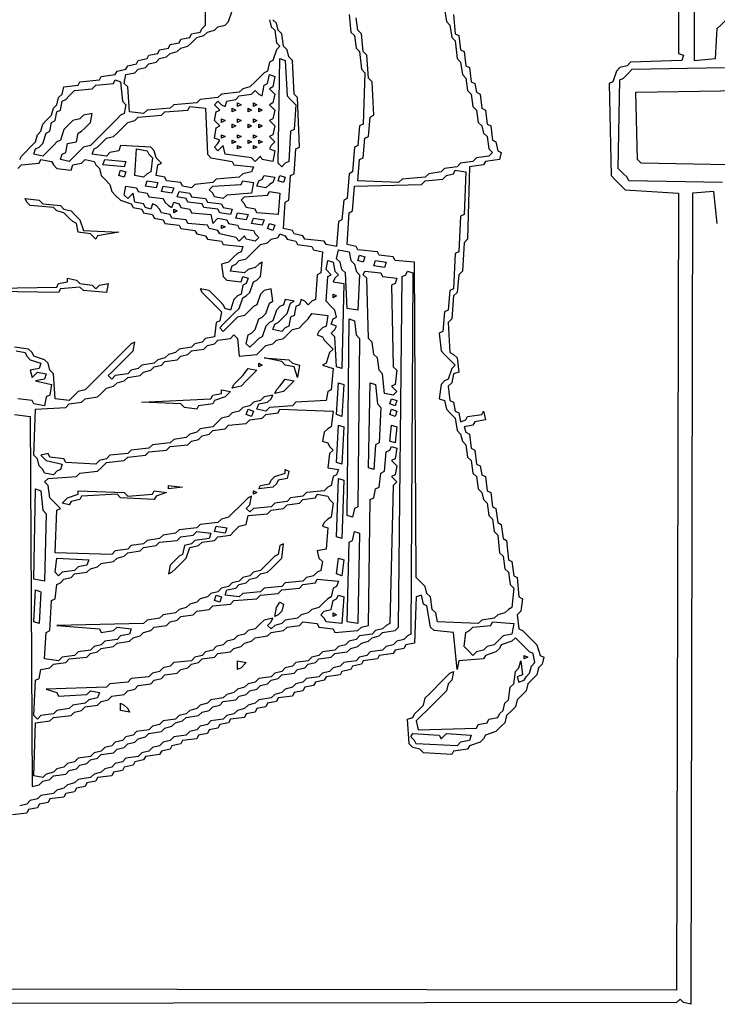
# Model space of a CAD drawing. Units: millimetres. Extents: x 6310 to 12027, y 2716 to 6733.
# Drawn here: x 11298 to 11324, y 5885 to 5922 of the extents above; entities that cross this region are included whole.
import ezdxf

# ---------------------------------------------------------------- set-up
doc = ezdxf.new("R2010")
doc.units = ezdxf.units.MM
doc.header["$LTSCALE"] = 25
doc.layers.add('23', color=7, linetype='Continuous', lineweight=30)

msp = doc.modelspace()

# ---------------------------------------------------------------- linework, layer by layer
at = {"layer": '23', "color": 7, "linetype": 'Continuous', "lineweight": 30}
for points in [[(11227.389, 5949.981), (11274.266, 5949.916), (11274.331, 5920.209), (11274.919, 5920.275), (11274.984, 5920.797), (11275.115, 5920.927), (11275.18, 5921.385), (11275.311, 5921.515), (11275.376, 5921.776), (11275.898, 5921.842), (11275.964, 5921.972), (11276.29, 5922.037), (11276.355, 5949.981), (11323.233, 5949.916), (11323.298, 5920.209), (11324.081, 5920.275), (11324.147, 5921.385), (11324.277, 5921.515), (11324.473, 5921.711), (11324.865, 5921.842), (11324.93, 5921.972), (11325.257, 5922.037), (11325.322, 5949.981), (11372.199, 5949.916)], [(11322.776, 5949.002), (11322.71, 5920.47), (11322.906, 5920.405), (11322.841, 5920.209), (11320.948, 5920.144), (11320.817, 5920.013), (11320.556, 5919.948), (11320.425, 5919.818), (11320.295, 5919.426), (11320.164, 5919.361), (11320.229, 5915.966), (11320.36, 5915.835), (11320.556, 5915.639), (11320.752, 5915.443), (11322.71, 5915.313), (11322.645, 5885.933), (11276.617, 5885.998)], [(11298.423, 5916.553), (11298.488, 5916.684), (11298.619, 5916.814), (11298.815, 5917.01), (11299.011, 5917.206), (11299.076, 5917.467), (11299.206, 5917.598), (11299.272, 5917.859), (11299.402, 5917.99), (11299.598, 5918.185), (11299.664, 5918.447), (11299.794, 5918.577), (11299.859, 5918.838), (11299.99, 5918.969), (11300.055, 5919.23), (11300.578, 5919.295), (11300.643, 5919.426), (11301.361, 5919.491), (11301.426, 5919.622), (11301.949, 5919.687), (11302.014, 5919.818), (11302.34, 5919.883), (11302.406, 5920.013), (11302.732, 5920.079), (11302.797, 5920.209), (11303.124, 5920.275), (11303.189, 5920.405), (11303.516, 5920.47), (11303.581, 5920.601), (11303.907, 5920.666), (11303.973, 5920.797), (11304.299, 5920.862), (11304.364, 5920.993), (11304.691, 5921.058), (11304.756, 5921.189), (11305.082, 5921.254), (11305.148, 5921.385), (11305.278, 5921.515), (11305.213, 5926.738)], [(11314.092, 5922.103), (11314.158, 5921.646), (11314.288, 5921.515), (11314.353, 5921.058), (11314.484, 5920.927), (11314.549, 5920.275), (11314.68, 5920.144), (11314.745, 5919.687), (11314.876, 5919.556), (11314.941, 5919.099), (11315.072, 5918.969), (11315.137, 5918.512), (11315.268, 5918.381), (11315.333, 5917.924), (11315.463, 5917.794), (11315.529, 5917.532), (11315.659, 5917.402), (11315.725, 5916.945), (11315.855, 5916.814), (11315.725, 5916.684), (11315.268, 5916.618), (11315.137, 5916.488), (11314.68, 5916.423), (11314.549, 5916.292), (11314.092, 5916.227), (11313.962, 5916.096), (11313.505, 5916.031), (11313.374, 5915.9), (11312.525, 5915.835), (11312.395, 5915.704), (11310.893, 5915.77), (11310.958, 5916.553), (11311.089, 5916.618), (11311.154, 5917.337), (11311.285, 5917.402), (11311.35, 5918.12), (11311.481, 5918.185), (11311.415, 5919.426), (11311.285, 5919.556), (11311.22, 5920.405), (11311.089, 5920.536), (11311.024, 5921.189), (11310.893, 5921.319), (11310.828, 5921.776)], [(11314.419, 5921.907), (11314.484, 5921.189), (11314.615, 5921.123), (11314.68, 5920.601), (11314.81, 5920.536), (11314.876, 5920.013), (11315.006, 5919.948), (11315.072, 5919.426), (11315.202, 5919.361), (11315.268, 5919.034), (11315.398, 5918.969), (11315.463, 5918.447), (11315.594, 5918.381), (11315.659, 5917.859), (11315.79, 5917.794), (11315.855, 5917.271), (11315.986, 5917.206), (11316.051, 5916.88), (11316.182, 5916.814), (11316.116, 5916.553), (11315.594, 5916.488), (11315.529, 5916.357), (11315.006, 5916.292), (11314.941, 5913.615), (11314.81, 5913.485), (11314.745, 5912.44), (11314.615, 5912.309), (11314.549, 5911.656), (11314.419, 5911.526), (11314.353, 5910.677), (11314.223, 5910.547), (11314.288, 5909.437), (11314.419, 5909.371), (11314.549, 5909.241), (11314.615, 5908.719), (11314.419, 5908.653), (11314.353, 5908.327), (11314.223, 5908.196), (11314.288, 5907.674), (11314.419, 5907.609), (11314.484, 5907.282), (11314.615, 5907.217), (11314.68, 5906.89), (11314.876, 5906.956), (11314.941, 5907.086), (11315.463, 5907.152), (11315.529, 5907.282), (11315.594, 5906.956), (11315.202, 5906.89), (11315.137, 5906.76), (11314.81, 5906.695), (11314.876, 5906.499), (11315.006, 5906.433), (11315.072, 5905.911), (11315.202, 5905.846), (11315.268, 5905.323), (11315.398, 5905.258), (11315.463, 5904.932), (11315.594, 5904.866), (11315.659, 5904.344), (11315.79, 5904.279), (11315.855, 5903.757), (11315.986, 5903.691), (11316.051, 5903.169), (11316.182, 5903.104), (11316.247, 5902.581), (11316.377, 5902.516), (11316.443, 5901.798), (11316.573, 5901.733), (11316.639, 5901.21), (11316.769, 5901.145), (11316.834, 5900.427), (11316.965, 5900.362), (11316.9, 5899.905), (11316.769, 5899.774), (11316.834, 5899.252), (11316.965, 5899.186), (11317.096, 5899.056), (11317.291, 5898.86), (11317.487, 5898.664), (11317.618, 5898.272), (11317.748, 5898.207), (11317.683, 5897.946), (11317.553, 5897.815), (11317.487, 5897.554), (11317.357, 5897.424), (11317.161, 5897.228), (11317.096, 5896.967), (11316.965, 5896.836), (11316.769, 5896.64), (11316.704, 5896.379), (11316.573, 5896.248), (11316.377, 5896.052), (11316.312, 5895.791), (11316.182, 5895.661), (11315.986, 5895.465), (11315.594, 5895.334), (11315.529, 5895.204), (11315.398, 5895.073), (11315.006, 5894.943), (11314.941, 5894.812), (11314.419, 5894.747), (11314.353, 5894.616), (11313.309, 5894.681), (11313.178, 5894.812), (11312.917, 5894.877), (11312.787, 5895.008), (11312.721, 5895.922), (11312.917, 5895.987), (11312.982, 5896.118), (11313.113, 5896.248), (11313.309, 5896.444), (11313.374, 5896.705), (11313.505, 5896.836), (11313.701, 5897.032), (11313.896, 5897.228), (11314.092, 5897.424), (11314.288, 5897.619), (11314.419, 5897.685), (11314.353, 5897.358), (11314.223, 5897.228), (11314.158, 5896.967), (11314.027, 5896.836), (11313.831, 5896.64), (11313.635, 5896.444), (11313.439, 5896.248), (11313.244, 5896.052), (11313.048, 5895.857), (11313.113, 5895.53), (11315.268, 5895.595), (11315.333, 5895.726), (11315.659, 5895.791), (11315.725, 5895.922), (11316.051, 5895.987), (11316.116, 5896.118), (11316.247, 5896.248), (11316.312, 5896.51), (11316.443, 5896.64), (11316.508, 5897.097), (11316.639, 5897.228), (11316.704, 5897.685), (11316.834, 5897.815), (11316.9, 5898.076), (11316.965, 5897.554), (11316.769, 5897.489), (11316.834, 5897.293), (11317.03, 5897.358), (11317.096, 5897.489), (11317.226, 5897.619), (11317.291, 5897.881), (11317.422, 5898.011), (11317.357, 5898.338), (11317.226, 5898.403), (11317.096, 5898.533), (11316.9, 5898.729), (11316.704, 5898.925), (11316.573, 5898.795), (11316.182, 5898.664), (11316.116, 5898.533), (11315.986, 5898.403), (11315.594, 5898.272), (11315.529, 5898.142), (11314.615, 5898.076), (11314.549, 5897.75), (11314.419, 5899.121), (11313.701, 5899.186), (11313.57, 5899.317), (11313.439, 5900.1), (11313.309, 5900.166), (11313.244, 5900.492), (11313.048, 5900.427), (11312.982, 5898.729), (11312.656, 5898.664), (11312.591, 5898.533), (11312.264, 5898.468), (11312.199, 5898.338), (11311.677, 5898.272), (11311.611, 5898.142), (11311.089, 5898.076), (11311.024, 5897.946), (11310.697, 5897.881), (11310.632, 5897.75), (11310.306, 5897.685), (11310.24, 5897.554), (11309.718, 5897.489), (11309.653, 5897.358), (11309.326, 5897.293), (11309.261, 5897.162), (11308.935, 5897.097), (11308.869, 5896.967), (11308.543, 5896.901), (11308.477, 5896.771), (11307.955, 5896.705), (11307.89, 5896.575), (11307.563, 5896.51), (11307.498, 5896.379), (11307.172, 5896.314), (11307.106, 5896.183), (11306.78, 5896.118), (11306.715, 5895.987), (11306.192, 5895.922), (11306.127, 5895.791), (11305.801, 5895.726), (11305.735, 5895.595), (11305.409, 5895.53), (11305.344, 5895.4), (11305.017, 5895.334), (11304.952, 5895.204), (11304.43, 5895.138), (11304.364, 5895.008), (11304.038, 5894.943), (11303.973, 5894.812), (11303.646, 5894.747), (11303.581, 5894.616), (11303.059, 5894.551), (11302.993, 5894.42), (11302.667, 5894.355), (11302.602, 5894.224), (11302.275, 5894.159), (11302.21, 5894.029), (11301.883, 5893.963), (11301.818, 5893.833), (11301.296, 5893.767), (11301.23, 5893.637), (11300.904, 5893.572), (11300.839, 5893.441), (11300.512, 5893.376), (11300.447, 5893.245), (11300.121, 5893.18), (11300.055, 5893.049), (11299.533, 5892.984), (11299.468, 5892.853), (11299.141, 5892.788), (11299.076, 5892.657), (11298.749, 5892.592), (11298.684, 5892.462), (11298.162, 5892.396)], [(11307.629, 5921.711), (11307.694, 5921.45), (11307.825, 5921.319), (11307.89, 5920.862), (11308.02, 5920.732), (11307.89, 5920.601), (11307.759, 5920.209), (11307.629, 5920.144), (11307.563, 5919.818), (11307.433, 5919.752), (11307.302, 5919.622), (11307.106, 5919.426), (11306.911, 5919.23), (11306.649, 5919.165), (11306.519, 5919.034), (11305.866, 5918.969), (11305.735, 5918.838), (11305.082, 5918.773), (11304.952, 5918.642), (11304.103, 5918.577), (11303.973, 5918.447), (11303.124, 5918.381), (11302.993, 5918.251), (11302.471, 5918.316), (11302.406, 5919.23), (11302.275, 5919.361), (11302.34, 5919.687), (11302.667, 5919.752), (11302.797, 5919.883), (11303.059, 5919.948), (11303.189, 5920.079), (11303.45, 5920.144), (11303.581, 5920.275), (11303.842, 5920.34), (11303.973, 5920.47), (11304.234, 5920.536), (11304.364, 5920.666), (11304.625, 5920.732), (11304.756, 5920.862), (11304.952, 5921.058), (11305.213, 5921.123), (11305.344, 5921.254), (11305.605, 5921.319), (11305.735, 5921.45), (11305.997, 5921.515), (11306.127, 5921.646), (11306.258, 5922.037)], [(11310.567, 5921.907), (11310.632, 5921.254), (11310.763, 5921.123), (11310.828, 5920.666), (11310.958, 5920.536), (11311.024, 5919.883), (11311.154, 5919.752), (11311.089, 5917.859), (11310.958, 5917.794), (11310.893, 5917.075), (11310.763, 5917.01), (11310.697, 5916.096), (11310.567, 5916.031), (11310.501, 5915.117), (11310.371, 5915.052), (11310.306, 5914.333), (11310.175, 5914.268), (11310.11, 5913.354), (11309.718, 5913.419), (11309.653, 5913.55), (11308.935, 5913.615), (11308.869, 5913.746), (11308.543, 5913.811), (11308.477, 5913.942), (11308.151, 5914.007), (11308.216, 5914.986), (11308.347, 5915.052), (11308.412, 5915.966), (11308.543, 5916.031), (11308.608, 5916.945), (11308.739, 5917.01), (11308.673, 5918.838), (11308.543, 5918.969), (11308.477, 5920.209), (11308.347, 5920.34), (11308.282, 5920.601), (11308.151, 5920.732), (11308.086, 5921.189), (11307.955, 5921.319), (11307.89, 5921.58), (11307.759, 5921.711)], [(11308.02, 5920.275), (11308.216, 5920.209), (11308.282, 5918.904), (11308.412, 5918.773), (11308.608, 5918.577), (11308.543, 5917.663), (11308.412, 5917.598), (11308.347, 5916.488), (11308.216, 5916.423), (11308.086, 5916.292), (11307.955, 5916.423), (11308.02, 5920.275)], [(11324.343, 5915.704), (11320.882, 5915.77), (11320.817, 5915.9), (11320.686, 5916.031), (11320.491, 5916.227), (11320.556, 5919.491), (11320.686, 5919.556), (11320.817, 5919.687), (11321.013, 5919.883), (11324.408, 5919.948)], [(11307.629, 5919.687), (11307.825, 5919.622), (11307.759, 5919.23), (11307.629, 5919.165), (11307.825, 5918.969), (11307.759, 5918.642), (11307.629, 5918.577), (11307.825, 5918.381), (11307.759, 5918.055), (11307.629, 5917.99), (11307.825, 5917.794), (11307.759, 5917.467), (11307.629, 5917.402), (11307.825, 5917.206), (11307.694, 5917.075), (11307.629, 5916.945), (11307.825, 5916.88), (11307.759, 5916.488), (11307.368, 5916.553), (11307.302, 5916.684), (11307.106, 5916.488), (11306.976, 5916.618), (11305.997, 5916.749), (11305.931, 5917.075), (11305.735, 5916.88), (11305.605, 5917.01), (11305.735, 5917.141), (11305.801, 5917.271), (11305.605, 5917.337), (11305.67, 5917.728), (11305.801, 5917.794), (11305.605, 5917.99), (11305.67, 5918.316), (11305.801, 5918.381), (11305.605, 5918.577), (11305.735, 5918.708), (11305.866, 5918.577), (11305.997, 5918.512), (11306.062, 5918.708), (11306.388, 5918.773), (11306.519, 5918.904), (11306.976, 5918.969), (11307.106, 5919.099), (11307.237, 5918.969), (11307.368, 5918.904), (11307.433, 5919.295), (11307.563, 5919.361), (11307.629, 5919.687)], [(11301.949, 5919.491), (11302.144, 5919.426), (11302.21, 5918.708), (11302.34, 5918.577), (11302.275, 5918.251), (11302.144, 5918.185), (11302.014, 5918.055), (11301.818, 5917.859), (11301.622, 5917.663), (11301.426, 5917.467), (11301.23, 5917.271), (11301.035, 5917.075), (11300.773, 5917.01), (11300.643, 5916.88), (11300.447, 5916.684), (11300.251, 5916.488), (11299.925, 5916.553), (11299.99, 5916.749), (11300.121, 5916.814), (11300.186, 5917.141), (11300.512, 5917.206), (11300.578, 5917.532), (11300.708, 5917.598), (11300.839, 5917.728), (11301.035, 5917.924), (11301.1, 5918.251), (11300.773, 5918.185), (11300.643, 5918.055), (11300.382, 5917.99), (11300.251, 5917.859), (11300.055, 5917.663), (11299.925, 5917.271), (11299.794, 5917.206), (11299.664, 5917.075), (11299.468, 5916.88), (11299.272, 5916.684), (11298.945, 5916.749), (11299.011, 5916.945), (11299.141, 5917.01), (11299.272, 5917.141), (11299.402, 5917.532), (11299.533, 5917.598), (11299.598, 5917.924), (11299.729, 5917.99), (11299.794, 5918.316), (11299.925, 5918.381), (11299.99, 5918.708), (11300.121, 5918.773), (11300.251, 5918.904), (11300.447, 5919.099), (11301.1, 5919.165), (11301.23, 5919.295), (11301.883, 5919.361), (11301.949, 5919.491)], [(11324.539, 5916.357), (11321.339, 5916.423), (11321.209, 5916.553), (11321.144, 5919.034), (11325.061, 5919.099)], [(11304.691, 5918.512), (11305.278, 5918.447), (11305.344, 5916.749), (11305.474, 5916.618), (11306.258, 5916.488), (11306.323, 5916.357), (11307.041, 5916.292), (11306.976, 5916.096), (11306.649, 5916.031), (11306.519, 5915.9), (11305.67, 5915.835), (11305.539, 5915.704), (11304.887, 5915.639), (11304.756, 5915.509), (11304.43, 5915.574), (11304.364, 5915.704), (11303.842, 5915.77), (11303.777, 5915.9), (11303.45, 5915.966), (11303.516, 5916.357), (11303.646, 5916.423), (11303.45, 5916.618), (11303.385, 5916.88), (11303.254, 5917.01), (11302.144, 5917.075), (11302.079, 5916.88), (11301.753, 5916.814), (11301.622, 5916.684), (11301.1, 5916.749), (11301.165, 5916.945), (11301.296, 5917.01), (11301.426, 5917.141), (11301.622, 5917.337), (11301.883, 5917.402), (11302.014, 5917.532), (11302.21, 5917.728), (11302.406, 5917.924), (11302.667, 5917.99), (11302.797, 5918.12), (11303.646, 5918.185), (11303.777, 5918.316), (11304.625, 5918.381), (11304.691, 5918.512)], [(11306.258, 5918.447), (11306.388, 5918.381), (11306.258, 5918.316), (11306.258, 5918.447)], [(11306.454, 5918.642), (11306.584, 5918.577), (11306.454, 5918.512), (11306.454, 5918.642)], [(11306.845, 5918.447), (11306.976, 5918.381), (11306.845, 5918.316), (11306.845, 5918.447)], [(11307.041, 5918.642), (11307.172, 5918.577), (11307.041, 5918.512), (11307.041, 5918.642)], [(11307.237, 5918.447), (11307.368, 5918.381), (11307.237, 5918.316), (11307.237, 5918.447)], [(11305.866, 5918.055), (11305.997, 5917.99), (11305.866, 5917.924), (11305.866, 5918.055)], [(11306.258, 5917.859), (11306.388, 5917.794), (11306.258, 5917.728), (11306.258, 5917.859)], [(11306.454, 5918.055), (11306.584, 5917.99), (11306.454, 5917.924), (11306.454, 5918.055)], [(11306.845, 5917.859), (11306.976, 5917.794), (11306.845, 5917.728), (11306.845, 5917.859)], [(11307.041, 5918.055), (11307.172, 5917.99), (11307.041, 5917.924), (11307.041, 5918.055)], [(11307.237, 5917.859), (11307.368, 5917.794), (11307.237, 5917.728), (11307.237, 5917.859)], [(11305.866, 5917.467), (11305.997, 5917.402), (11305.866, 5917.337), (11305.866, 5917.467)], [(11306.454, 5917.467), (11306.584, 5917.402), (11306.454, 5917.337), (11306.454, 5917.467)], [(11307.041, 5917.467), (11307.172, 5917.402), (11307.041, 5917.337), (11307.041, 5917.467)], [(11306.258, 5917.271), (11306.388, 5917.206), (11306.258, 5917.141), (11306.258, 5917.271)], [(11306.454, 5917.075), (11306.584, 5917.01), (11306.454, 5916.945), (11306.454, 5917.075)], [(11306.845, 5917.271), (11306.976, 5917.206), (11306.845, 5917.141), (11306.845, 5917.271)], [(11307.041, 5917.075), (11307.172, 5917.01), (11307.041, 5916.945), (11307.041, 5917.075)], [(11307.237, 5917.271), (11307.368, 5917.206), (11307.237, 5917.141), (11307.237, 5917.271)], [(11302.732, 5916.945), (11303.124, 5916.88), (11303.189, 5916.749), (11303.32, 5916.618), (11303.254, 5916.096), (11303.124, 5916.031), (11302.993, 5915.9), (11302.667, 5915.966), (11302.732, 5916.945)], [(11299.206, 5916.553), (11299.598, 5916.488), (11299.664, 5916.357), (11299.794, 5916.227), (11300.316, 5916.161), (11300.382, 5916.357), (11300.708, 5916.423), (11300.839, 5916.553), (11301.165, 5916.488), (11301.23, 5916.357), (11301.361, 5916.227), (11301.426, 5915.966), (11301.557, 5915.835), (11301.753, 5915.639), (11301.818, 5915.378), (11301.949, 5915.247), (11302.144, 5915.052), (11302.536, 5914.921), (11302.602, 5914.79), (11302.928, 5914.725), (11302.993, 5914.594), (11303.32, 5914.529), (11303.385, 5914.399), (11303.711, 5914.333), (11303.777, 5914.203), (11304.299, 5914.137), (11304.364, 5914.007), (11304.887, 5913.942), (11304.952, 5913.811), (11305.278, 5913.746), (11305.344, 5913.615), (11305.866, 5913.55), (11305.931, 5913.419), (11306.649, 5913.354), (11306.584, 5913.158), (11306.454, 5913.093), (11306.323, 5912.962), (11306.127, 5912.766), (11305.866, 5912.701), (11305.931, 5912.244), (11306.062, 5912.114), (11306.584, 5912.048), (11306.649, 5912.244), (11306.845, 5912.179), (11306.78, 5911.983), (11306.649, 5911.918), (11306.584, 5911.591), (11306.454, 5911.526), (11306.323, 5911.395), (11306.192, 5911.004), (11305.997, 5911.069), (11305.931, 5911.199), (11305.801, 5911.33), (11305.605, 5911.526), (11305.409, 5911.722), (11305.082, 5911.787), (11305.148, 5911.656), (11305.278, 5911.526), (11305.474, 5911.33), (11305.67, 5911.134), (11305.866, 5910.938), (11305.801, 5910.612), (11305.67, 5910.547), (11305.605, 5910.024), (11305.278, 5909.959), (11305.148, 5909.828), (11304.887, 5909.763), (11304.756, 5909.633), (11304.299, 5909.567), (11304.168, 5909.437), (11303.907, 5909.371), (11303.777, 5909.241), (11303.516, 5909.176), (11303.385, 5909.045), (11302.928, 5908.98), (11302.797, 5908.849), (11302.536, 5908.784), (11302.406, 5908.653), (11301.949, 5908.588), (11301.818, 5908.457), (11301.687, 5908.588), (11301.818, 5908.719), (11302.014, 5908.914), (11302.21, 5909.11), (11302.406, 5909.306), (11302.602, 5909.502), (11302.667, 5909.828), (11302.536, 5909.763), (11302.406, 5909.633), (11302.21, 5909.437), (11302.014, 5909.241), (11301.818, 5909.045), (11301.622, 5908.849), (11301.426, 5908.653), (11301.23, 5908.457), (11301.035, 5908.261), (11300.839, 5908.066), (11300.578, 5908), (11300.447, 5907.87), (11300.251, 5907.674), (11299.729, 5907.739), (11299.664, 5908.653), (11299.533, 5908.784), (11299.468, 5909.045), (11299.337, 5909.176), (11298.945, 5909.306), (11298.88, 5909.437), (11298.749, 5909.567), (11298.227, 5909.633)], [(11298.358, 5916.227), (11298.488, 5916.357), (11299.141, 5916.423), (11299.206, 5916.553)], [(11301.557, 5916.553), (11302.34, 5916.488), (11302.275, 5916.292), (11301.492, 5916.357), (11301.557, 5916.553)], [(11302.144, 5916.161), (11302.34, 5916.096), (11302.275, 5915.9), (11302.079, 5915.966), (11302.144, 5916.161)], [(11307.433, 5915.966), (11307.825, 5915.9), (11307.759, 5915.704), (11307.629, 5915.639), (11307.498, 5915.509), (11307.172, 5915.574), (11307.237, 5915.77), (11307.368, 5915.835), (11307.433, 5915.966)], [(11308.02, 5915.966), (11308.216, 5915.9), (11308.151, 5915.704), (11307.955, 5915.77), (11308.02, 5915.966)], [(11314.484, 5916.161), (11314.876, 5916.096), (11314.81, 5914.529), (11314.68, 5914.464), (11314.615, 5913.158), (11314.484, 5913.093), (11314.419, 5911.787), (11314.288, 5911.722), (11314.223, 5911.004), (11314.092, 5910.938), (11314.027, 5910.22), (11313.896, 5910.155), (11313.962, 5909.502), (11314.092, 5909.371), (11314.288, 5909.176), (11314.484, 5908.98), (11314.353, 5908.849), (11314.223, 5908.457), (11314.092, 5908.392), (11313.962, 5908.261), (11313.896, 5907.739), (11314.092, 5907.674), (11314.158, 5907.347), (11314.288, 5907.217), (11314.484, 5907.021), (11314.549, 5906.564), (11314.68, 5906.433), (11314.745, 5906.172), (11314.876, 5906.042), (11314.941, 5905.585), (11315.072, 5905.454), (11315.137, 5904.997), (11315.268, 5904.866), (11315.333, 5904.409), (11315.463, 5904.279), (11315.529, 5904.018), (11315.659, 5903.887), (11315.725, 5903.43), (11315.855, 5903.3), (11315.92, 5902.843), (11316.051, 5902.712), (11316.116, 5902.059), (11316.247, 5901.928), (11316.312, 5901.471), (11316.443, 5901.341), (11316.508, 5900.884), (11316.639, 5900.753), (11316.573, 5900.035), (11316.443, 5899.97), (11316.312, 5899.839), (11316.051, 5899.774), (11315.92, 5899.643), (11315.463, 5899.578), (11315.333, 5899.448), (11313.831, 5899.513), (11313.766, 5899.839), (11313.635, 5899.97), (11313.57, 5900.427), (11313.439, 5900.557), (11313.374, 5900.819), (11313.244, 5900.949), (11313.048, 5901.145), (11312.982, 5912.766), (11312.264, 5912.832), (11312.199, 5912.962), (11311.677, 5913.028), (11311.611, 5913.158), (11310.893, 5913.223), (11310.828, 5913.354), (11310.501, 5913.419), (11310.567, 5914.594), (11310.697, 5914.66), (11310.763, 5915.574), (11313.244, 5915.639), (11313.374, 5915.77), (11314.027, 5915.835), (11314.158, 5915.966), (11314.419, 5916.031), (11314.484, 5916.161)], [(11302.34, 5915.574), (11302.732, 5915.509), (11302.797, 5915.378), (11303.124, 5915.313), (11303.189, 5915.182), (11303.711, 5915.117), (11303.777, 5914.986), (11303.907, 5914.856), (11304.038, 5914.79), (11304.103, 5914.986), (11304.299, 5914.921), (11304.364, 5914.79), (11304.691, 5914.725), (11304.756, 5914.594), (11305.474, 5914.529), (11305.539, 5914.203), (11305.735, 5914.399), (11306.062, 5914.333), (11306.127, 5914.203), (11306.454, 5914.137), (11306.519, 5914.007), (11307.041, 5913.942), (11307.106, 5913.811), (11307.237, 5913.68), (11307.106, 5913.55), (11306.78, 5913.615), (11306.715, 5913.746), (11306.519, 5913.55), (11306.388, 5913.68), (11305.801, 5913.811), (11305.735, 5913.942), (11305.409, 5914.007), (11305.344, 5914.137), (11304.625, 5914.203), (11304.56, 5914.333), (11304.038, 5914.399), (11303.973, 5914.529), (11303.646, 5914.594), (11303.581, 5914.725), (11303.45, 5914.856), (11303.32, 5914.921), (11303.254, 5914.725), (11303.059, 5914.79), (11302.993, 5914.921), (11302.667, 5914.986), (11302.602, 5915.313), (11302.406, 5915.117), (11302.275, 5915.247), (11302.34, 5915.574)], [(11303.124, 5915.77), (11303.516, 5915.704), (11303.45, 5915.509), (11303.059, 5915.574), (11303.124, 5915.77)], [(11303.711, 5915.574), (11304.103, 5915.509), (11304.038, 5915.313), (11303.646, 5915.378), (11303.711, 5915.574)], [(11306.649, 5915.77), (11307.041, 5915.704), (11306.976, 5915.313), (11306.062, 5915.247), (11305.931, 5915.117), (11305.605, 5915.182), (11305.539, 5915.313), (11305.409, 5915.443), (11305.539, 5915.574), (11306.584, 5915.639), (11306.649, 5915.77)], [(11324.147, 5914.203), (11324.016, 5915.378), (11323.233, 5915.313), (11323.167, 5885.41), (11322.906, 5885.476), (11322.776, 5885.606), (11322.645, 5885.476), (11276.29, 5885.41), (11276.225, 5913.615), (11275.703, 5913.68), (11275.572, 5913.811), (11275.311, 5913.876), (11275.246, 5914.203), (11275.115, 5914.268), (11275.05, 5914.594), (11274.919, 5914.66), (11274.854, 5915.378), (11274.266, 5915.313), (11274.201, 5885.606), (11274.07, 5885.476)], [(11304.299, 5915.378), (11304.691, 5915.313), (11304.756, 5915.182), (11305.278, 5915.117), (11305.344, 5914.986), (11305.866, 5914.921), (11305.931, 5914.79), (11306.258, 5914.725), (11306.192, 5914.529), (11305.801, 5914.594), (11305.735, 5914.725), (11305.213, 5914.79), (11305.148, 5914.921), (11304.625, 5914.986), (11304.56, 5915.117), (11304.234, 5915.182), (11304.299, 5915.378)], [(11307.629, 5915.378), (11308.02, 5915.313), (11307.955, 5914.529), (11307.172, 5914.594), (11307.106, 5914.725), (11306.78, 5914.79), (11306.715, 5914.921), (11306.584, 5915.052), (11306.715, 5915.182), (11307.563, 5915.247), (11307.629, 5915.378)], [(11298.619, 5915.117), (11299.141, 5915.052), (11299.272, 5914.921), (11299.925, 5914.856), (11300.055, 5914.725), (11300.316, 5914.66), (11300.447, 5914.529), (11300.643, 5914.333), (11300.773, 5913.942), (11302.079, 5913.876), (11301.296, 5913.746), (11301.23, 5913.615), (11301.035, 5913.811), (11300.578, 5913.876), (11300.512, 5914.203), (11300.382, 5914.268), (11300.251, 5914.399), (11300.055, 5914.594), (11299.794, 5914.66), (11299.664, 5914.79), (11298.815, 5914.856), (11298.684, 5914.986), (11298.619, 5915.117)], [(11304.103, 5914.725), (11304.234, 5914.66), (11304.103, 5914.594), (11304.103, 5914.725)], [(11306.454, 5914.594), (11306.845, 5914.529), (11306.78, 5914.333), (11306.388, 5914.399), (11306.454, 5914.594)], [(11305.866, 5914.137), (11305.997, 5914.072), (11305.866, 5914.007), (11305.866, 5914.137)], [(11307.041, 5914.399), (11307.433, 5914.333), (11307.368, 5914.137), (11306.976, 5914.203), (11307.041, 5914.399)], [(11307.629, 5914.203), (11307.825, 5914.137), (11307.759, 5913.942), (11307.563, 5914.007), (11307.629, 5914.203)], [(11308.02, 5913.811), (11308.216, 5913.746), (11308.282, 5913.615), (11308.608, 5913.55), (11308.673, 5913.419), (11309.196, 5913.354), (11309.261, 5913.223), (11309.587, 5913.158), (11309.522, 5912.375), (11309.392, 5912.309), (11309.326, 5911.395), (11309.196, 5911.33), (11309.065, 5911.199), (11308.935, 5911.33), (11308.804, 5911.395), (11308.739, 5911.199), (11308.608, 5911.134), (11308.543, 5910.808), (11308.412, 5910.742), (11308.347, 5910.416), (11308.216, 5910.351), (11308.086, 5910.22), (11307.759, 5910.285), (11307.825, 5910.481), (11307.955, 5910.547), (11308.086, 5910.677), (11308.282, 5910.873), (11308.412, 5911.265), (11308.543, 5911.33), (11308.216, 5911.395), (11308.151, 5911.199), (11308.02, 5911.134), (11307.89, 5911.004), (11307.759, 5910.612), (11307.629, 5910.547), (11307.498, 5910.416), (11307.368, 5910.024), (11307.237, 5909.959), (11307.106, 5909.828), (11306.911, 5909.633), (11306.78, 5909.763), (11306.845, 5910.09), (11306.976, 5910.155), (11307.106, 5910.285), (11307.237, 5910.677), (11307.368, 5910.742), (11307.498, 5910.873), (11307.629, 5911.265), (11307.759, 5911.33), (11307.694, 5911.787), (11307.433, 5911.722), (11307.302, 5911.591), (11307.172, 5911.199), (11307.041, 5911.134), (11306.911, 5911.004), (11306.715, 5910.808), (11306.454, 5910.742), (11306.323, 5910.612), (11306.127, 5910.416), (11305.931, 5910.22), (11305.801, 5910.351), (11305.931, 5910.481), (11306.127, 5910.677), (11306.323, 5910.873), (11306.519, 5911.069), (11306.649, 5911.461), (11306.78, 5911.526), (11306.911, 5911.656), (11307.041, 5912.048), (11307.172, 5912.114), (11307.302, 5912.244), (11307.368, 5912.766), (11307.237, 5912.701), (11307.106, 5912.571), (11306.845, 5912.505), (11306.715, 5912.375), (11306.192, 5912.44), (11306.258, 5912.636), (11306.388, 5912.701), (11306.519, 5912.832), (11306.78, 5912.897), (11306.911, 5913.028), (11307.106, 5913.223), (11307.302, 5913.419), (11307.563, 5913.485), (11307.694, 5913.615), (11307.955, 5913.68), (11308.02, 5913.811)], [(11310.175, 5913.223), (11310.567, 5913.158), (11310.632, 5912.832), (11310.763, 5912.701), (11310.828, 5912.44), (11310.958, 5912.309), (11310.893, 5911.004), (11310.501, 5911.069), (11310.436, 5912.375), (11310.306, 5912.505), (11310.24, 5912.766), (11310.11, 5912.897), (11310.175, 5913.223)], [(11310.958, 5913.028), (11311.154, 5912.962), (11311.089, 5912.766), (11310.893, 5912.832), (11310.958, 5913.028)], [(11309.783, 5912.832), (11309.979, 5912.766), (11310.044, 5912.44), (11310.175, 5912.309), (11310.044, 5912.179), (11309.979, 5912.048), (11310.371, 5911.983), (11310.306, 5908.849), (11310.11, 5908.914), (11310.044, 5910.024), (11309.914, 5910.155), (11310.044, 5910.285), (11310.11, 5910.416), (11309.914, 5910.481), (11309.979, 5910.677), (11310.11, 5910.742), (11310.044, 5911.004), (11309.914, 5911.134), (11309.718, 5911.33), (11309.783, 5912.244), (11309.914, 5912.309), (11309.718, 5912.505), (11309.783, 5912.832)], [(11311.546, 5912.832), (11311.938, 5912.766), (11311.873, 5912.571), (11311.481, 5912.636), (11311.546, 5912.832)], [(11298.227, 5907.152), (11298.815, 5907.086), (11298.88, 5893.441), (11299.141, 5893.506), (11299.272, 5893.637), (11299.533, 5893.702), (11299.664, 5893.833), (11300.121, 5893.898), (11300.251, 5894.029), (11300.512, 5894.094), (11300.643, 5894.224), (11300.904, 5894.29), (11301.035, 5894.42), (11301.296, 5894.486), (11301.426, 5894.616), (11301.883, 5894.681), (11302.014, 5894.812), (11302.275, 5894.877), (11302.406, 5895.008), (11302.667, 5895.073), (11302.797, 5895.204), (11303.059, 5895.269), (11303.189, 5895.4), (11303.646, 5895.465), (11303.777, 5895.595), (11304.038, 5895.661), (11304.168, 5895.791), (11304.43, 5895.857), (11304.56, 5895.987), (11305.017, 5896.052), (11305.148, 5896.183), (11305.409, 5896.248), (11305.539, 5896.379), (11305.801, 5896.444), (11305.931, 5896.575), (11306.388, 5896.64), (11306.519, 5896.771), (11306.78, 5896.836), (11306.911, 5896.967), (11307.172, 5897.032), (11307.302, 5897.162), (11307.563, 5897.228), (11307.694, 5897.358), (11307.955, 5897.424), (11308.086, 5897.554), (11308.543, 5897.619), (11308.673, 5897.75), (11308.935, 5897.815), (11309.065, 5897.946), (11309.326, 5898.011), (11309.457, 5898.142), (11309.914, 5898.207), (11310.044, 5898.338), (11310.501, 5898.403), (11310.632, 5898.533), (11310.893, 5898.599), (11311.024, 5898.729), (11311.285, 5898.795), (11311.415, 5898.925), (11311.677, 5898.99), (11311.807, 5899.121), (11312.264, 5899.186), (11312.395, 5899.317), (11312.525, 5912.244), (11312.656, 5912.309), (11312.721, 5912.44)], [(11312.721, 5912.44), (11312.917, 5912.375), (11312.852, 5899.056), (11312.721, 5898.99), (11312.591, 5898.86), (11312.33, 5898.795), (11312.199, 5898.664), (11311.938, 5898.599), (11311.807, 5898.468), (11311.35, 5898.403), (11311.22, 5898.272), (11310.958, 5898.207), (11310.828, 5898.076), (11310.371, 5898.011), (11310.24, 5897.881), (11309.979, 5897.815), (11309.849, 5897.685), (11309.587, 5897.619), (11309.457, 5897.489), (11309, 5897.424), (11308.869, 5897.293), (11308.608, 5897.228), (11308.477, 5897.097), (11308.216, 5897.032), (11308.086, 5896.901), (11307.825, 5896.836), (11307.694, 5896.705), (11307.237, 5896.64), (11307.106, 5896.51), (11306.845, 5896.444), (11306.715, 5896.314), (11306.454, 5896.248), (11306.323, 5896.118), (11306.062, 5896.052), (11305.931, 5895.922), (11305.474, 5895.857), (11305.344, 5895.726), (11305.082, 5895.661), (11304.952, 5895.53), (11304.691, 5895.465), (11304.56, 5895.334), (11304.103, 5895.269), (11303.973, 5895.138), (11303.711, 5895.073), (11303.581, 5894.943), (11303.32, 5894.877), (11303.189, 5894.747), (11302.928, 5894.681), (11302.797, 5894.551), (11302.34, 5894.486), (11302.21, 5894.355), (11301.949, 5894.29), (11301.818, 5894.159), (11301.557, 5894.094), (11301.426, 5893.963), (11301.165, 5893.898), (11301.035, 5893.767), (11300.578, 5893.702), (11300.447, 5893.572), (11300.186, 5893.506), (11300.055, 5893.376), (11299.794, 5893.31), (11299.664, 5893.18), (11299.206, 5893.114), (11299.076, 5892.984), (11298.815, 5892.919), (11298.684, 5892.788), (11298.423, 5892.723)], [(11311.154, 5912.44), (11311.742, 5912.375), (11311.807, 5912.244), (11312.33, 5912.179), (11312.264, 5911.983), (11312.134, 5911.918), (11312.199, 5908.914), (11312.33, 5908.784), (11312.264, 5908.261), (11312.134, 5908.196), (11312.33, 5908), (11312.199, 5907.87), (11311.873, 5907.935), (11311.807, 5908.653), (11311.677, 5908.784), (11311.611, 5909.241), (11311.481, 5909.371), (11311.415, 5909.828), (11311.285, 5909.959), (11311.22, 5912.179), (11311.089, 5912.309), (11311.154, 5912.44)], [(11300.186, 5912.179), (11300.512, 5912.114), (11300.643, 5911.983), (11301.1, 5911.918), (11301.23, 5911.787), (11301.361, 5911.918), (11301.687, 5911.983), (11301.622, 5911.656), (11300.773, 5911.722), (11300.643, 5911.852), (11299.925, 5911.787), (11299.859, 5911.656), (11295.289, 5911.722), (11295.354, 5911.983), (11296.007, 5911.918), (11296.138, 5911.787), (11299.794, 5911.852), (11299.859, 5911.983), (11300.186, 5912.048), (11300.186, 5912.179)], [(11309.979, 5911.591), (11310.11, 5911.526), (11309.979, 5911.461), (11309.979, 5911.591)], [(11309.196, 5910.873), (11309.783, 5910.808), (11309.718, 5910.416), (11309.587, 5910.351), (11309.457, 5910.22), (11309.392, 5910.09), (11309.587, 5910.024), (11309.653, 5909.894), (11309.783, 5909.763), (11309.979, 5909.567), (11309.849, 5909.437), (11309.718, 5909.045), (11309.587, 5908.98), (11309.979, 5908.849), (11309.914, 5908.066), (11309.783, 5908), (11309.718, 5907.674), (11308.608, 5907.609), (11308.477, 5907.478), (11307.629, 5907.413), (11307.498, 5907.282), (11307.172, 5907.347), (11307.237, 5907.543), (11307.563, 5907.609), (11307.694, 5907.739), (11307.759, 5907.87), (11307.433, 5907.804), (11307.302, 5907.674), (11307.041, 5907.609), (11306.911, 5907.478), (11306.649, 5907.413), (11306.519, 5907.282), (11306.258, 5907.217), (11306.127, 5907.086), (11305.866, 5907.021), (11305.735, 5906.89), (11305.539, 5906.695), (11305.082, 5906.629), (11304.952, 5906.499), (11304.691, 5906.433), (11304.56, 5906.303), (11304.103, 5906.238), (11303.973, 5906.107), (11303.32, 5906.042), (11303.189, 5905.911), (11302.536, 5905.846), (11302.406, 5905.715), (11301.753, 5905.65), (11301.622, 5905.519), (11301.361, 5905.454), (11301.23, 5905.323), (11300.121, 5905.389), (11300.055, 5905.519), (11299.533, 5905.585), (11299.468, 5905.715), (11299.206, 5905.65), (11299.402, 5905.454), (11299.99, 5905.323), (11299.925, 5905.128), (11299.794, 5905.062), (11299.664, 5904.932), (11299.337, 5904.997), (11299.272, 5905.128), (11299.141, 5905.258), (11299.076, 5905.519), (11298.945, 5905.65), (11299.011, 5907.347), (11300.121, 5907.413), (11300.251, 5907.543), (11300.708, 5907.609), (11300.839, 5907.739), (11301.296, 5907.804), (11301.426, 5907.935), (11301.622, 5908.131), (11301.883, 5908.196), (11302.014, 5908.327), (11302.275, 5908.392), (11302.406, 5908.523), (11302.863, 5908.588), (11302.993, 5908.719), (11303.254, 5908.784), (11303.385, 5908.914), (11303.646, 5908.98), (11303.777, 5909.11), (11304.234, 5909.176), (11304.364, 5909.306), (11304.625, 5909.371), (11304.756, 5909.502), (11305.213, 5909.567), (11305.344, 5909.698), (11305.605, 5909.763), (11305.735, 5909.894), (11306.192, 5909.959), (11306.323, 5910.09), (11306.454, 5909.959), (11306.519, 5909.306), (11307.172, 5909.371), (11307.302, 5909.502), (11307.498, 5909.698), (11307.759, 5909.763), (11307.89, 5909.894), (11308.151, 5909.959), (11308.282, 5910.09), (11308.477, 5910.285), (11308.739, 5910.351), (11308.869, 5910.481), (11309.065, 5910.677), (11309.196, 5910.873)], [(11310.567, 5910.677), (11310.763, 5910.612), (11310.828, 5910.09), (11310.958, 5909.959), (11310.893, 5903.757), (11310.763, 5903.691), (11310.697, 5903.365), (11310.501, 5903.43), (11310.567, 5910.677)], [(11298.292, 5909.502), (11298.619, 5909.437), (11298.684, 5909.306), (11298.815, 5909.176), (11299.206, 5909.045), (11299.141, 5908.849), (11298.815, 5908.784), (11298.88, 5908.523), (11299.076, 5908.719), (11299.402, 5908.653), (11299.337, 5908.457), (11299.011, 5908.392), (11299.598, 5908.261), (11299.533, 5907.87), (11299.402, 5907.804), (11299.337, 5907.478), (11298.945, 5907.543), (11298.88, 5907.674), (11298.358, 5907.739)], [(11307.237, 5909.045), (11307.368, 5908.98), (11307.237, 5908.914), (11307.237, 5909.045)], [(11307.433, 5909.241), (11308.347, 5909.176), (11308.477, 5909.045), (11308.739, 5908.98), (11308.673, 5908.523), (11308.543, 5908.914), (11308.216, 5908.98), (11308.086, 5909.11), (11307.433, 5909.241)], [(11306.845, 5908.849), (11307.172, 5908.784), (11306.976, 5908.588), (11306.78, 5908.392), (11306.584, 5908.196), (11306.258, 5908.131), (11306.323, 5908.261), (11306.454, 5908.392), (11306.649, 5908.588), (11306.845, 5908.849)], [(11308.216, 5908.457), (11308.543, 5908.392), (11308.347, 5908.196), (11308.151, 5908), (11307.825, 5907.935), (11307.89, 5908.066), (11308.02, 5908.196), (11308.216, 5908.457)], [(11310.175, 5908.327), (11310.371, 5908.261), (11310.306, 5907.086), (11310.11, 5907.152), (11310.175, 5908.327)], [(11311.35, 5908.327), (11311.546, 5908.261), (11311.611, 5907.543), (11311.742, 5907.413), (11311.677, 5906.107), (11311.546, 5906.042), (11311.481, 5905.128), (11311.285, 5905.193), (11311.35, 5908.327)], [(11305.866, 5908.066), (11306.192, 5908), (11305.997, 5907.804), (11305.605, 5907.674), (11305.539, 5907.543), (11305.017, 5907.478), (11304.952, 5907.347), (11304.495, 5907.413), (11304.364, 5907.543), (11302.928, 5907.609), (11305.474, 5907.739), (11305.539, 5907.87), (11305.866, 5907.935), (11305.866, 5908.066)], [(11312.134, 5907.739), (11312.33, 5907.674), (11312.264, 5907.478), (11312.068, 5907.543), (11312.134, 5907.739)], [(11308.02, 5907.347), (11309.979, 5907.282), (11309.914, 5906.695), (11309.783, 5906.629), (11309.653, 5906.499), (11309.587, 5906.172), (11309.783, 5906.107), (11309.849, 5905.976), (11309.979, 5905.846), (11309.849, 5905.715), (11309.783, 5905.193), (11310.175, 5905.128), (11310.11, 5904.932), (11309.979, 5904.866), (11309.914, 5904.54), (11309.783, 5904.475), (11309.653, 5904.344), (11309, 5904.279), (11308.869, 5904.148), (11308.412, 5904.083), (11308.282, 5903.952), (11307.825, 5903.887), (11307.694, 5903.757), (11307.041, 5903.691), (11306.911, 5903.561), (11306.78, 5903.691), (11306.911, 5903.822), (11306.976, 5904.148), (11306.845, 5904.083), (11306.715, 5903.952), (11306.519, 5903.757), (11306.323, 5903.561), (11306.127, 5903.365), (11305.866, 5903.3), (11305.735, 5903.169), (11305.082, 5903.104), (11304.952, 5902.973), (11304.299, 5902.908), (11304.168, 5902.777), (11303.711, 5902.712), (11303.581, 5902.581), (11303.124, 5902.516), (11302.993, 5902.385), (11302.536, 5902.32), (11302.406, 5902.19), (11301.949, 5902.124), (11301.818, 5901.994), (11299.729, 5902.059), (11299.794, 5903.626), (11299.925, 5903.691), (11299.729, 5903.887), (11299.533, 5904.083), (11299.468, 5904.54), (11299.337, 5904.671), (11299.468, 5904.801), (11300.512, 5904.866), (11300.643, 5904.997), (11301.296, 5905.062), (11301.426, 5905.193), (11301.622, 5905.389), (11302.275, 5905.454), (11302.406, 5905.585), (11303.059, 5905.65), (11303.189, 5905.781), (11303.842, 5905.846), (11303.973, 5905.976), (11304.625, 5906.042), (11304.756, 5906.172), (11305.017, 5906.238), (11305.148, 5906.368), (11305.409, 5906.433), (11305.539, 5906.564), (11305.997, 5906.629), (11306.127, 5906.76), (11306.78, 5906.825), (11306.911, 5906.956), (11307.368, 5907.021), (11307.498, 5907.152), (11307.955, 5907.217), (11308.02, 5907.347)], [(11306.845, 5907.347), (11307.041, 5907.282), (11306.976, 5907.086), (11306.78, 5907.152), (11306.845, 5907.347)], [(11312.134, 5907.347), (11312.33, 5907.282), (11312.264, 5907.086), (11312.068, 5907.152), (11312.134, 5907.347)], [(11310.175, 5906.76), (11310.371, 5906.695), (11310.306, 5905.323), (11310.11, 5905.389), (11310.175, 5906.76)], [(11312.134, 5906.76), (11312.33, 5906.695), (11312.264, 5906.107), (11312.068, 5906.172), (11312.134, 5906.76)], [(11312.134, 5905.976), (11312.33, 5905.911), (11312.264, 5905.519), (11312.134, 5905.454), (11312.33, 5905.258), (11312.264, 5904.932), (11312.134, 5904.866), (11312.33, 5904.671), (11312.199, 5904.54), (11312.068, 5899.448), (11311.938, 5899.382), (11311.807, 5899.252), (11311.546, 5899.186), (11311.415, 5899.056), (11310.958, 5898.99), (11310.828, 5898.86), (11310.567, 5898.795), (11310.436, 5898.664), (11310.175, 5898.599), (11310.044, 5898.468), (11309.587, 5898.403), (11309.457, 5898.272), (11309.196, 5898.207), (11309.065, 5898.076), (11308.608, 5898.011), (11308.477, 5897.881), (11308.216, 5897.815), (11308.086, 5897.685), (11307.825, 5897.619), (11307.694, 5897.489), (11307.237, 5897.424), (11307.106, 5897.293), (11306.845, 5897.228), (11306.715, 5897.097), (11306.454, 5897.032), (11306.323, 5896.901), (11306.062, 5896.836), (11305.931, 5896.705), (11305.474, 5896.64), (11305.344, 5896.51), (11305.082, 5896.444), (11304.952, 5896.314), (11304.691, 5896.248), (11304.56, 5896.118), (11304.299, 5896.052), (11304.168, 5895.922), (11303.711, 5895.857), (11303.581, 5895.726), (11303.32, 5895.661), (11303.189, 5895.53), (11302.732, 5895.465), (11302.602, 5895.334), (11302.34, 5895.269), (11302.21, 5895.138), (11301.949, 5895.073), (11301.818, 5894.943), (11301.557, 5894.877), (11301.426, 5894.747), (11301.165, 5894.681), (11301.035, 5894.551), (11300.578, 5894.486), (11300.447, 5894.355), (11300.186, 5894.29), (11300.055, 5894.159), (11299.794, 5894.094), (11299.664, 5893.963), (11299.402, 5893.898), (11299.272, 5893.767), (11298.945, 5893.833), (11299.011, 5895.791), (11299.533, 5895.857), (11299.664, 5895.987), (11300.316, 5896.052), (11300.447, 5896.183), (11300.708, 5896.248), (11300.839, 5896.379), (11301.296, 5896.444), (11301.426, 5896.575), (11301.687, 5896.64), (11301.818, 5896.771), (11302.275, 5896.836), (11302.406, 5896.967), (11302.667, 5897.032), (11302.797, 5897.162), (11303.254, 5897.228), (11303.385, 5897.358), (11303.646, 5897.424), (11303.777, 5897.554), (11304.234, 5897.619), (11304.364, 5897.75), (11304.625, 5897.815), (11304.756, 5897.946), (11305.017, 5898.011), (11305.148, 5898.142), (11305.605, 5898.207), (11305.735, 5898.338), (11306.192, 5898.403), (11306.323, 5898.533), (11306.584, 5898.599), (11306.715, 5898.729), (11306.976, 5898.795), (11307.106, 5898.925), (11307.563, 5898.99), (11307.694, 5899.121), (11308.151, 5899.186), (11308.282, 5899.317), (11308.739, 5899.382), (11308.869, 5899.513), (11309.392, 5899.448), (11309.457, 5899.317), (11309.979, 5899.252), (11310.044, 5899.121), (11310.893, 5899.186), (11311.024, 5899.317), (11311.285, 5899.382), (11311.35, 5904.018), (11311.481, 5904.083), (11311.546, 5904.409), (11311.677, 5904.475), (11311.742, 5904.997), (11311.873, 5905.062), (11311.938, 5905.781), (11312.068, 5905.846), (11312.134, 5905.976)], [(11308.216, 5905.128), (11308.347, 5905.062), (11308.282, 5904.801), (11307.955, 5904.736), (11307.89, 5904.605), (11307.759, 5904.475), (11307.237, 5904.409), (11307.302, 5904.54), (11307.629, 5904.605), (11307.694, 5904.736), (11307.825, 5904.866), (11308.216, 5904.997), (11308.216, 5905.128)], [(11310.175, 5904.801), (11310.371, 5904.736), (11310.306, 5902.581), (11310.11, 5902.647), (11310.175, 5904.801)], [(11299.011, 5904.409), (11299.206, 5904.344), (11299.272, 5903.626), (11299.402, 5903.495), (11299.337, 5901.014), (11298.945, 5901.08), (11299.011, 5904.409)], [(11300.578, 5904.344), (11302.275, 5904.279), (11302.406, 5904.148), (11303.32, 5904.214), (11303.385, 5904.344), (11303.842, 5904.279), (11303.45, 5904.148), (11303.385, 5904.018), (11302.144, 5904.083), (11302.014, 5904.214), (11300.708, 5904.148), (11300.643, 5904.018), (11300.316, 5903.952), (11300.251, 5903.822), (11299.99, 5903.887), (11300.186, 5904.083), (11300.578, 5904.214), (11300.578, 5904.344)], [(11303.907, 5904.54), (11304.43, 5904.475), (11303.907, 5904.409), (11303.907, 5904.54)], [(11307.041, 5904.344), (11307.172, 5904.279), (11307.041, 5904.214), (11307.041, 5904.344)], [(11309.392, 5904.214), (11309.783, 5904.148), (11309.849, 5904.018), (11309.979, 5903.887), (11309.914, 5903.365), (11309.783, 5903.3), (11309.653, 5903.169), (11309.587, 5903.038), (11309.783, 5902.973), (11309.718, 5902.19), (11309.392, 5902.124), (11309.457, 5901.863), (11309.587, 5901.733), (11309.522, 5901.406), (11309.392, 5901.341), (11309.261, 5901.21), (11309, 5901.145), (11308.869, 5901.014), (11308.216, 5900.949), (11308.086, 5900.819), (11307.433, 5900.753), (11307.302, 5900.623), (11306.649, 5900.557), (11306.519, 5900.427), (11305.997, 5900.492), (11306.062, 5900.688), (11306.388, 5900.753), (11306.519, 5900.884), (11306.78, 5900.949), (11306.911, 5901.08), (11307.172, 5901.145), (11307.302, 5901.276), (11307.563, 5901.341), (11307.694, 5901.471), (11307.89, 5901.667), (11308.086, 5901.863), (11308.151, 5902.385), (11308.02, 5902.32), (11307.955, 5901.994), (11307.825, 5901.928), (11307.694, 5901.798), (11307.498, 5901.602), (11307.302, 5901.406), (11307.041, 5901.341), (11306.911, 5901.21), (11306.649, 5901.145), (11306.519, 5901.014), (11306.258, 5900.949), (11306.127, 5900.819), (11305.866, 5900.753), (11305.735, 5900.623), (11305.474, 5900.557), (11305.344, 5900.427), (11305.082, 5900.362), (11304.952, 5900.231), (11304.691, 5900.166), (11304.56, 5900.035), (11304.299, 5899.97), (11304.168, 5899.839), (11303.711, 5899.774), (11303.581, 5899.643), (11303.124, 5899.578), (11302.993, 5899.448), (11299.794, 5899.382), (11301.361, 5899.252), (11301.426, 5899.121), (11301.883, 5899.186), (11302.014, 5899.317), (11302.536, 5899.252), (11302.471, 5899.056), (11302.144, 5898.99), (11302.014, 5898.86), (11301.557, 5898.795), (11301.426, 5898.664), (11301.165, 5898.599), (11301.035, 5898.468), (11300.578, 5898.403), (11300.447, 5898.272), (11299.99, 5898.207), (11299.859, 5898.076), (11299.337, 5898.142), (11299.402, 5899.121), (11299.533, 5899.186), (11299.598, 5900.296), (11299.729, 5900.362), (11299.794, 5900.884), (11299.925, 5900.949), (11300.055, 5901.08), (11300.316, 5901.145), (11300.447, 5901.276), (11300.904, 5901.341), (11301.035, 5901.471), (11301.296, 5901.537), (11301.426, 5901.667), (11301.883, 5901.733), (11302.014, 5901.863), (11302.275, 5901.928), (11302.406, 5902.059), (11302.863, 5902.124), (11302.993, 5902.255), (11303.45, 5902.32), (11303.581, 5902.451), (11304.234, 5902.516), (11304.364, 5902.647), (11304.821, 5902.712), (11304.952, 5902.843), (11305.474, 5902.777), (11305.409, 5902.581), (11304.887, 5902.516), (11304.756, 5902.385), (11304.495, 5902.32), (11304.43, 5901.994), (11304.299, 5901.928), (11304.168, 5901.798), (11303.973, 5901.602), (11303.907, 5901.276), (11304.038, 5901.341), (11304.168, 5901.471), (11304.364, 5901.667), (11304.56, 5901.863), (11304.691, 5902.255), (11305.017, 5902.32), (11305.148, 5902.451), (11305.605, 5902.516), (11305.735, 5902.647), (11306.192, 5902.712), (11306.323, 5902.843), (11306.519, 5903.038), (11306.78, 5903.104), (11306.845, 5903.43), (11307.563, 5903.495), (11307.694, 5903.626), (11308.151, 5903.691), (11308.282, 5903.822), (11308.739, 5903.887), (11308.869, 5904.018), (11309.326, 5904.083), (11309.392, 5904.214)], [(11305.67, 5903.038), (11306.062, 5902.973), (11305.997, 5902.777), (11305.605, 5902.843), (11305.67, 5903.038)], [(11310.763, 5902.843), (11310.958, 5902.777), (11310.893, 5899.448), (11310.501, 5899.513), (11310.567, 5902.451), (11310.697, 5902.516), (11310.763, 5902.843)], [(11299.794, 5901.863), (11300.969, 5901.798), (11300.904, 5901.602), (11300.578, 5901.537), (11300.447, 5901.406), (11299.99, 5901.341), (11299.859, 5901.21), (11299.729, 5901.341), (11299.794, 5901.863)], [(11310.175, 5901.863), (11310.371, 5901.798), (11310.306, 5901.21), (11310.11, 5901.276), (11310.175, 5901.863)], [(11309.392, 5901.08), (11310.175, 5901.014), (11310.11, 5900.819), (11309.979, 5900.753), (11309.914, 5900.427), (11309.783, 5900.362), (11309.653, 5900.231), (11309.457, 5900.035), (11309.196, 5899.97), (11309.065, 5899.839), (11308.804, 5899.774), (11308.673, 5899.643), (11308.216, 5899.578), (11308.086, 5899.448), (11307.825, 5899.382), (11307.694, 5899.252), (11307.563, 5899.382), (11307.694, 5899.513), (11307.759, 5899.643), (11307.433, 5899.578), (11307.302, 5899.448), (11307.106, 5899.252), (11306.845, 5899.186), (11306.715, 5899.056), (11306.454, 5898.99), (11306.323, 5898.86), (11306.062, 5898.795), (11305.931, 5898.664), (11305.67, 5898.599), (11305.539, 5898.468), (11305.278, 5898.403), (11305.148, 5898.272), (11304.887, 5898.207), (11304.756, 5898.076), (11304.103, 5898.011), (11303.973, 5897.881), (11303.711, 5897.815), (11303.581, 5897.685), (11303.32, 5897.619), (11303.189, 5897.489), (11302.536, 5897.424), (11302.406, 5897.293), (11301.753, 5897.228), (11301.622, 5897.097), (11299.402, 5897.032), (11299.794, 5896.901), (11299.859, 5896.771), (11300.904, 5896.836), (11301.035, 5896.967), (11301.361, 5896.901), (11301.296, 5896.705), (11300.969, 5896.64), (11300.839, 5896.51), (11300.382, 5896.444), (11300.251, 5896.314), (11299.794, 5896.248), (11299.664, 5896.118), (11299.206, 5896.052), (11299.076, 5895.922), (11298.945, 5896.052), (11299.011, 5897.358), (11299.141, 5897.424), (11299.206, 5897.75), (11299.533, 5897.815), (11299.664, 5897.946), (11300.121, 5898.011), (11300.251, 5898.142), (11300.904, 5898.207), (11301.035, 5898.338), (11301.296, 5898.403), (11301.426, 5898.533), (11301.883, 5898.599), (11302.014, 5898.729), (11302.471, 5898.795), (11302.602, 5898.925), (11302.863, 5898.99), (11302.993, 5899.121), (11303.254, 5899.186), (11303.385, 5899.317), (11303.842, 5899.382), (11303.973, 5899.513), (11304.234, 5899.578), (11304.364, 5899.709), (11304.821, 5899.774), (11304.952, 5899.905), (11305.409, 5899.97), (11305.539, 5900.1), (11306.192, 5900.166), (11306.323, 5900.296), (11307.172, 5900.362), (11307.302, 5900.492), (11307.955, 5900.557), (11308.086, 5900.688), (11308.739, 5900.753), (11308.869, 5900.884), (11309.326, 5900.949), (11309.392, 5901.08)], [(11299.011, 5900.688), (11299.206, 5900.623), (11299.141, 5899.448), (11298.945, 5899.513), (11299.011, 5900.688)], [(11305.67, 5900.492), (11305.866, 5900.427), (11305.801, 5900.231), (11305.605, 5900.296), (11305.67, 5900.492)], [(11310.175, 5900.492), (11310.371, 5900.427), (11310.306, 5899.448), (11309.718, 5899.513), (11309.653, 5899.643), (11309.522, 5899.774), (11309.653, 5899.905), (11309.914, 5899.97), (11309.979, 5900.296), (11310.11, 5900.362), (11310.175, 5900.492)], [(11308.02, 5900.231), (11308.151, 5900.166), (11308.086, 5899.905), (11307.955, 5899.774), (11307.825, 5899.709), (11307.89, 5900.035), (11308.02, 5900.231)], [(11309.979, 5899.839), (11310.11, 5899.774), (11309.979, 5899.709), (11309.979, 5899.839)], [(11315.855, 5899.513), (11316.639, 5899.448), (11316.573, 5899.056), (11316.247, 5898.99), (11316.116, 5898.86), (11315.92, 5898.664), (11315.659, 5898.599), (11315.529, 5898.468), (11315.268, 5898.403), (11315.137, 5898.272), (11315.006, 5898.403), (11314.81, 5898.599), (11314.876, 5899.121), (11315.006, 5899.186), (11315.137, 5899.317), (11315.79, 5899.382), (11315.855, 5899.513)], [(11317.03, 5898.272), (11317.161, 5898.207), (11317.03, 5898.142), (11317.03, 5898.272)], [(11306.454, 5898.076), (11306.78, 5898.011), (11306.584, 5897.815), (11306.454, 5897.75), (11306.454, 5898.076)], [(11302.144, 5896.51), (11302.275, 5896.444), (11302.406, 5896.314), (11302.471, 5896.183), (11302.144, 5896.248), (11302.144, 5896.51)], [(11312.917, 5895.4), (11313.896, 5895.334), (11313.962, 5895.204), (11314.158, 5895.4), (11315.072, 5895.334), (11315.006, 5895.138), (11314.68, 5895.073), (11314.549, 5894.943), (11313.048, 5895.008), (11312.982, 5895.138), (11312.852, 5895.269), (11312.917, 5895.4)]]:
    msp.add_lwpolyline(points, dxfattribs=at)

doc.saveas('drawing.dxf')
